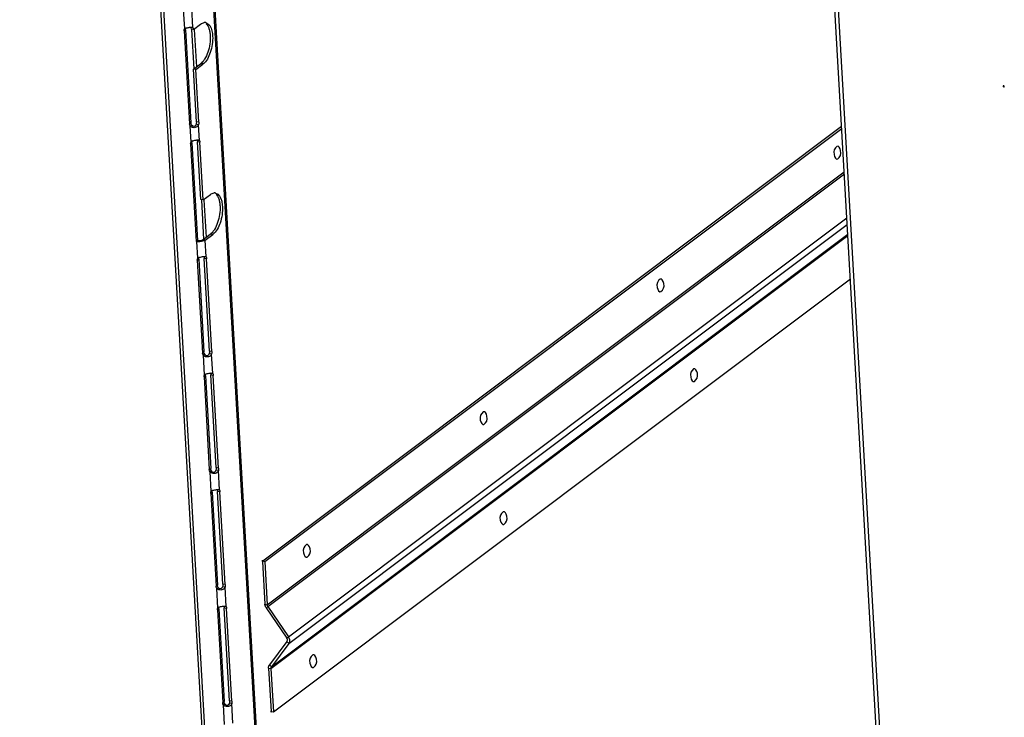
# Model space of a CAD drawing. Units: millimetres. Extents: x 0 to 420, y 0 to 297.
# Drawn here: x 315 to 327, y 199 to 208 of the extents above; entities that cross this region are included whole.
import ezdxf

# ---------------------------------------------------------------- set-up
doc = ezdxf.new("R2010")
doc.units = ezdxf.units.MM
doc.header["$LTSCALE"] = 23.1
doc.layers.get('0').update_dxf_attribs({"linetype": 'CONTINUOUS'})
doc.layers.add('02___PRT_ALL_AXES', color=7, linetype='CONTINUOUS')

msp = doc.modelspace()

# ---------------------------------------------------------------- linework, layer by layer
at = {"color": 3, "linetype": 'CONTINUOUS'}
for p, q in [((325.443816, 198.305388), (323.884957, 225.461857)), ((317.681441, 201.195818), (324.964145, 206.661615)), ((317.676896, 201.18375), (317.707674, 200.647584)), ((317.72321, 200.603563), (317.982197, 200.222666)), ((317.984803, 200.177259), (317.764527, 199.883777)), ((317.75377, 199.844551), (317.785024, 199.300087))]:
    msp.add_line(p, q, dxfattribs=at)
at = {"color": 9, "linetype": 'CONTINUOUS'}
for p, q in [((323.924641, 225.468103), (325.484282, 198.298007)), ((326.996179, 207.164593), (327.004427, 207.170784)), ((317.737553, 200.642134), (324.996932, 206.090427)), ((317.746027, 200.618123), (324.998604, 206.06131)), ((318.005014, 200.237226), (325.030262, 205.509798)), ((318.009793, 200.153979), (325.035041, 205.426552)), ((317.789517, 199.860497), (325.042094, 205.303684)), ((317.783649, 199.839102), (325.043029, 205.287394)), ((317.707674, 200.647584), (317.737553, 200.642134)), ((317.72321, 200.603563), (317.746027, 200.618123)), ((317.982197, 200.222666), (318.005014, 200.237226)), ((317.984803, 200.177259), (318.009793, 200.153979)), ((317.75377, 199.844551), (317.783649, 199.839102)), ((317.764527, 199.883777), (317.789517, 199.860497))]:
    msp.add_line(p, q, dxfattribs=at)
at = {"color": 7, "linetype": 'CONTINUOUS'}
for p, q in [((317.706299, 201.186599), (324.965679, 206.634891)), ((317.814903, 199.294637), (325.074283, 204.742929)), ((317.67642, 201.192049), (317.706299, 201.186599)), ((317.706299, 201.186599), (317.737553, 200.642134)), ((317.746027, 200.618123), (317.741705, 200.625802)), ((317.746027, 200.618123), (318.005014, 200.237226)), ((318.009793, 200.153979), (317.789517, 199.860497)), ((317.783649, 199.839102), (317.814903, 199.294637)), ((317.785024, 199.300087), (317.814903, 199.294637))]:
    msp.add_line(p, q, dxfattribs=at)
for points in [[(317.741705, 200.625802), (317.738837, 200.63393), (317.737553, 200.642134)], [(317.783649, 199.839102), (317.784008, 199.847006), (317.785995, 199.854249), (317.789517, 199.860497)]]:
    msp.add_lwpolyline(points, dxfattribs=at)
at = {"color": 3, "linetype": 'CONTINUOUS'}
for centre, radius, start, end in [((317.792387, 200.653861), 0.085009, 190.9541106, 194.5975281), ((317.808688, 199.852004), 0.054468, 152.6631998, 158.1454829)]:
    msp.add_arc(centre, radius, start, end, dxfattribs=at)
at = {"color": 7, "linetype": 'CONTINUOUS'}
msp.add_arc((317.969137, 200.184417), 0.050788, 323.1794287, 333.1045062, dxfattribs=at)
at = {"color": 3, "linetype": 'CONTINUOUS'}
for points, knots in [([(326.998891, 207.169534), (326.998077, 207.168981), (326.996648, 207.167556), (326.996124, 207.165551), (326.996179, 207.164593)], [0, 0, 0, 0, 0.506551235, 1, 1, 1, 1]), ([(326.996179, 207.164593), (326.996349, 207.161628), (326.999197, 207.155517), (327.006243, 207.155461), (327.008405, 207.156928)], [0, 0, 0, 0, 0.531923491, 1, 1, 1, 1]), ([(327.011118, 207.161868), (327.010948, 207.164833), (327.0081, 207.170944), (327.001054, 207.171), (326.998891, 207.169534)], [0, 0, 0, 0, 0.531923491, 1, 1, 1, 1]), ([(327.008405, 207.156928), (327.00922, 207.15748), (327.010649, 207.158906), (327.011173, 207.160911), (327.011118, 207.161868)], [0, 0, 0, 0, 0.506551235, 1, 1, 1, 1]), ([(317.708927, 200.637708), (317.708608, 200.639357), (317.708079, 200.642638), (317.707768, 200.645947), (317.707674, 200.647584)], [0, 0, 0, 0, 0.506021836, 1, 1, 1, 1]), ([(317.72321, 200.603563), (317.720214, 200.607969), (317.715035, 200.61729), (317.71145, 200.62733), (317.710122, 200.632437)], [0, 0, 0, 0, 0.502433466, 1, 1, 1, 1]), ([(317.987214, 200.213385), (317.986399, 200.214583), (317.984478, 200.216897), (317.982147, 200.218797), (317.980873, 200.219658)], [0, 0, 0, 0, 0.485038409, 1, 1, 1, 1]), ([(317.75377, 199.844551), (317.753495, 199.849342), (317.753953, 199.858822), (317.756414, 199.867999), (317.758134, 199.87228)], [0, 0, 0, 0, 0.509818298, 1, 1, 1, 1]), ([(317.760303, 199.877017), (317.76092, 199.878209), (317.762235, 199.880524), (317.763737, 199.882723), (317.764527, 199.883777)], [0, 0, 0, 0, 0.504832634, 1, 1, 1, 1])]:
    msp.add_open_spline(points, degree=3, knots=knots, dxfattribs=at)
at = {"color": 7, "linetype": 'CONTINUOUS'}
for points in [[(324.905684, 206.408963), (324.876182, 206.386821), (324.844346, 206.331423), (324.895858, 206.237132), (324.914734, 206.251299)], [(324.914734, 206.251299), (324.944236, 206.273441), (324.976071, 206.328839), (324.92456, 206.423129), (324.905684, 206.408963)], [(322.680384, 204.738836), (322.650882, 204.716694), (322.619047, 204.661296), (322.670558, 204.567006), (322.689434, 204.581173)], [(322.689434, 204.581173), (322.718936, 204.603314), (322.750772, 204.658712), (322.69926, 204.753003), (322.680384, 204.738836)], [(323.102381, 203.60834), (323.072879, 203.586198), (323.041043, 203.5308), (323.092555, 203.436509), (323.111431, 203.450676)], [(323.111431, 203.450676), (323.140933, 203.472818), (323.172769, 203.528216), (323.121257, 203.622506), (323.102381, 203.60834)], [(320.455085, 203.068709), (320.425583, 203.046568), (320.393747, 202.99117), (320.445259, 202.896879), (320.464135, 202.911046)], [(320.464135, 202.911046), (320.493637, 202.933188), (320.525472, 202.988586), (320.473961, 203.082876), (320.455085, 203.068709)], [(320.714955, 201.652078), (320.744456, 201.67422), (320.776292, 201.729618), (320.72478, 201.823909), (320.705904, 201.809742)], [(320.705904, 201.809742), (320.676403, 201.7876), (320.644567, 201.732202), (320.696079, 201.637912), (320.714955, 201.652078)], [(318.229785, 201.398583), (318.200283, 201.376441), (318.168448, 201.321043), (318.219959, 201.226753), (318.238835, 201.240919)], [(318.238835, 201.240919), (318.268337, 201.263061), (318.300173, 201.318459), (318.248661, 201.41275), (318.229785, 201.398583)], [(318.309428, 200.011144), (318.279926, 199.989002), (318.24809, 199.933604), (318.299602, 199.839314), (318.318478, 199.853481)], [(318.318478, 199.853481), (318.34798, 199.875622), (318.379816, 199.93102), (318.328304, 200.025311), (318.309428, 200.011144)]]:
    msp.add_open_spline(points, degree=3, knots=[0, 0, 0, 0, 0.609820485, 1, 1, 1, 1], dxfattribs=at)
at = {"color": 3, "linetype": 'CONTINUOUS'}
msp.add_open_spline([(317.984803, 200.177259), (317.992048, 200.186911), (317.994, 200.203405), (317.987214, 200.213385)], degree=3, dxfattribs=at)
at = {"color": 7, "linetype": 'CONTINUOUS'}
msp.add_open_spline([(318.014431, 200.161442), (318.025973, 200.18413), (318.019327, 200.216175), (318.005014, 200.237226)], degree=3, dxfattribs=at)
at = {"layer": '02___PRT_ALL_AXES', "color": 9, "linetype": 'CONTINUOUS'}
for p, q in [((319.00266, 174.40851), (315.285868, 239.157761)), ((314.658477, 238.98794), (318.375269, 174.23869)), ((316.801429, 207.903191), (316.787406, 208.147493)), ((316.698036, 207.886917), (316.684012, 208.131219)), ((316.69118, 207.860827), (316.708298, 207.873674)), ((316.84874, 207.411494), (316.821846, 207.879994)), ((316.927014, 207.442365), (316.897134, 207.447815)), ((316.720142, 207.356304), (316.737259, 207.369151)), ((316.758153, 206.694117), (316.775271, 206.706964)), ((316.779489, 206.467945), (316.76818, 206.664948)), ((316.874824, 206.712481), (316.844945, 206.717931)), ((316.882882, 206.484219), (316.871574, 206.681222)), ((316.772633, 206.441855), (316.789751, 206.454702)), ((316.889304, 206.460219), (316.859425, 206.465669)), ((316.814265, 205.716603), (316.831383, 205.72945)), ((316.971824, 205.26727), (316.944931, 205.73577)), ((317.050098, 205.298141), (317.020219, 205.303591)), ((316.839606, 205.275145), (316.856724, 205.287992)), ((316.851668, 205.21054), (316.868785, 205.223387)), ((316.863657, 205.001674), (316.851668, 205.21054)), ((316.955061, 205.226814), (316.925182, 205.232264)), ((316.96705, 205.017948), (316.955061, 205.226814)), ((316.856802, 204.975585), (316.873919, 204.988432)), ((316.973473, 204.993949), (316.943593, 204.999398)), ((316.923774, 203.808875), (316.940892, 203.821722)), ((317.040445, 203.827239), (317.010566, 203.832688)), ((316.947825, 203.535404), (316.933802, 203.779706)), ((317.051218, 203.551678), (317.037195, 203.79598)), ((316.94097, 203.509314), (316.958087, 203.522161)), ((317.057641, 203.527678), (317.027761, 203.533128)), ((317.007942, 202.342604), (317.02506, 202.355451)), ((317.124613, 202.360968), (317.094734, 202.366418)), ((317.135387, 202.085407), (317.121363, 202.329709)), ((317.031993, 202.069133), (317.01797, 202.313435)), ((317.025138, 202.043043), (317.042256, 202.05589)), ((317.141809, 202.061407), (317.11193, 202.066857)), ((317.09211, 200.876333), (317.109228, 200.88918)), ((317.116162, 200.602862), (317.102138, 200.847164)), ((317.208781, 200.894697), (317.178902, 200.900147)), ((317.219555, 200.619136), (317.205531, 200.863438)), ((317.109306, 200.576773), (317.126424, 200.58962)), ((317.225977, 200.595137), (317.196098, 200.600586)), ((317.176278, 199.410063), (317.193396, 199.42291)), ((317.20033, 199.136592), (317.186306, 199.380894)), ((317.292949, 199.428427), (317.26307, 199.433876)), ((317.303723, 199.152866), (317.289699, 199.397168))]:
    msp.add_line(p, q, dxfattribs=at)
at = {"layer": '02___PRT_ALL_AXES', "color": 3, "linetype": 'CONTINUOUS'}
for p, q in [((315.295871, 239.174098), (319.012663, 174.424847)), ((314.62182, 238.987105), (318.33577, 174.287357)), ((316.793435, 207.907357), (316.801429, 207.903191)), ((316.801429, 207.903191), (316.805623, 207.893347)), ((316.807851, 207.879191), (316.898053, 207.946888)), ((316.69118, 207.860827), (316.692678, 207.875569)), ((316.69118, 207.860827), (316.758153, 206.694117)), ((316.692678, 207.875569), (316.698036, 207.886917)), ((316.698036, 207.886917), (316.69976, 207.888268)), ((316.805623, 207.893347), (316.807851, 207.879191)), ((316.836812, 207.374668), (316.927014, 207.442365)), ((316.874824, 206.712481), (316.836812, 207.374668)), ((316.761393, 206.67851), (316.758153, 206.694117)), ((316.76818, 206.664948), (316.761393, 206.67851)), ((316.874338, 206.696288), (316.871574, 206.681222)), ((316.874824, 206.712481), (316.874338, 206.696288)), ((316.772633, 206.441855), (316.774131, 206.456597)), ((316.772633, 206.441855), (316.843226, 205.21208)), ((316.774131, 206.456597), (316.779489, 206.467945)), ((316.779489, 206.467945), (316.781213, 206.469296)), ((316.874888, 206.488386), (316.882882, 206.484219)), ((316.882882, 206.484219), (316.887076, 206.474375)), ((316.887076, 206.474375), (316.889304, 206.460219)), ((316.930936, 205.734967), (316.889304, 206.460219)), ((316.930936, 205.734967), (317.021137, 205.802665)), ((316.955061, 205.226814), (317.050098, 205.298141)), ((316.851668, 205.21054), (316.843226, 205.21208)), ((316.856802, 204.975585), (316.8583, 204.990327)), ((316.856802, 204.975585), (316.923774, 203.808875)), ((316.8583, 204.990327), (316.863657, 205.001674)), ((316.863657, 205.001674), (316.865381, 205.003025)), ((316.959057, 205.022115), (316.96705, 205.017948)), ((316.96705, 205.017948), (316.971244, 205.008104)), ((316.971244, 205.008104), (316.973473, 204.993949)), ((317.040445, 203.827239), (316.973473, 204.993949)), ((316.927014, 203.793268), (316.923774, 203.808875)), ((317.039959, 203.811046), (317.037195, 203.79598)), ((317.040445, 203.827239), (317.039959, 203.811046)), ((316.933802, 203.779706), (316.927014, 203.793268)), ((316.94097, 203.509314), (316.942468, 203.524056)), ((316.94097, 203.509314), (317.007942, 202.342604)), ((316.942468, 203.524056), (316.947825, 203.535404)), ((316.947825, 203.535404), (316.949549, 203.536755)), ((317.043225, 203.555844), (317.051218, 203.551678)), ((317.051218, 203.551678), (317.055412, 203.541834)), ((317.055412, 203.541834), (317.057641, 203.527678)), ((317.124613, 202.360968), (317.057641, 203.527678)), ((317.011182, 202.326998), (317.007942, 202.342604)), ((317.01797, 202.313435), (317.011182, 202.326998)), ((317.124127, 202.344775), (317.121363, 202.329709)), ((317.124613, 202.360968), (317.124127, 202.344775)), ((317.031993, 202.069133), (317.033718, 202.070484)), ((317.127393, 202.089574), (317.135387, 202.085407)), ((317.135387, 202.085407), (317.13958, 202.075563)), ((317.13958, 202.075563), (317.141809, 202.061407)), ((317.025138, 202.043043), (317.026636, 202.057786)), ((317.025138, 202.043043), (317.09211, 200.876333)), ((317.026636, 202.057786), (317.031993, 202.069133)), ((317.208781, 200.894697), (317.141809, 202.061407)), ((317.09535, 200.860727), (317.09211, 200.876333)), ((317.102138, 200.847164), (317.09535, 200.860727)), ((317.208295, 200.878504), (317.205531, 200.863438)), ((317.208781, 200.894697), (317.208295, 200.878504)), ((317.109306, 200.576773), (317.110804, 200.591515)), ((317.110804, 200.591515), (317.116162, 200.602862)), ((317.116162, 200.602862), (317.117886, 200.604213)), ((317.211561, 200.623303), (317.219555, 200.619136)), ((317.219555, 200.619136), (317.223749, 200.609292)), ((317.223749, 200.609292), (317.225977, 200.595137)), ((317.292949, 199.428427), (317.225977, 200.595137)), ((317.109306, 200.576773), (317.176278, 199.410063)), ((317.179519, 199.394456), (317.176278, 199.410063)), ((317.186306, 199.380894), (317.179519, 199.394456)), ((317.292463, 199.412234), (317.289699, 199.397168)), ((317.292949, 199.428427), (317.292463, 199.412234))]:
    msp.add_line(p, q, dxfattribs=at)
at = {"layer": '02___PRT_ALL_AXES', "color": 7, "linetype": 'CONTINUOUS'}
for p, q in [((316.698036, 207.886917), (316.715154, 207.899764)), ((316.775744, 207.898796), (316.777972, 207.884641)), ((316.801429, 207.903191), (316.792957, 207.904736)), ((316.708298, 207.873674), (316.709796, 207.888416)), ((316.708298, 207.873674), (316.775271, 206.706964)), ((316.807851, 207.879191), (316.777972, 207.884641)), ((316.785261, 207.877894), (316.81355, 207.385084)), ((316.806933, 207.380117), (316.897134, 207.447815)), ((316.844945, 206.717931), (316.806933, 207.380117)), ((316.836812, 207.374668), (316.806933, 207.380117)), ((316.76818, 206.664948), (316.785298, 206.677795)), ((316.778511, 206.691358), (316.775271, 206.706964)), ((316.785298, 206.677795), (316.778511, 206.691358)), ((316.799821, 206.662093), (316.785298, 206.677795)), ((316.844458, 206.701738), (316.841694, 206.686672)), ((316.871574, 206.681222), (316.841694, 206.686672)), ((316.844945, 206.717931), (316.844458, 206.701738)), ((316.779489, 206.467945), (316.796607, 206.480792)), ((316.789751, 206.454702), (316.791249, 206.469445)), ((316.789751, 206.454702), (316.860344, 205.224927)), ((316.857197, 206.479825), (316.859425, 206.465669)), ((316.901057, 205.740417), (316.859425, 206.465669)), ((316.882882, 206.484219), (316.87441, 206.485764)), ((316.930936, 205.734967), (316.901057, 205.740417)), ((316.908346, 205.73367), (316.936635, 205.24086)), ((316.925182, 205.232264), (317.020219, 205.303591)), ((316.843226, 205.21208), (316.860344, 205.224927)), ((316.868785, 205.223387), (316.860344, 205.224927)), ((316.889465, 205.222183), (316.868785, 205.223387)), ((316.863657, 205.001674), (316.880775, 205.014521)), ((316.873919, 204.988432), (316.875417, 205.003174)), ((316.873919, 204.988432), (316.940892, 203.821722)), ((316.941365, 205.013554), (316.943593, 204.999398)), ((317.010566, 203.832688), (316.943593, 204.999398)), ((316.96705, 205.017948), (316.958578, 205.019494)), ((316.944132, 203.806115), (316.940892, 203.821722)), ((316.950919, 203.792553), (316.944132, 203.806115)), ((317.01008, 203.816495), (317.007316, 203.801429)), ((317.010566, 203.832688), (317.01008, 203.816495)), ((316.933802, 203.779706), (316.950919, 203.792553)), ((316.965442, 203.77685), (316.950919, 203.792553)), ((317.037195, 203.79598), (317.007316, 203.801429)), ((316.947825, 203.535404), (316.964943, 203.548251)), ((316.958087, 203.522161), (316.959585, 203.536903)), ((316.958087, 203.522161), (317.02506, 202.355451)), ((317.025533, 203.547283), (317.027761, 203.533128)), ((317.094734, 202.366418), (317.027761, 203.533128)), ((317.051218, 203.551678), (317.042747, 203.553223)), ((317.01797, 202.313435), (317.035087, 202.326282)), ((317.0283, 202.339845), (317.02506, 202.355451)), ((317.035087, 202.326282), (317.0283, 202.339845)), ((317.04961, 202.31058), (317.035087, 202.326282)), ((317.094248, 202.350225), (317.091484, 202.335159)), ((317.121363, 202.329709), (317.091484, 202.335159)), ((317.094734, 202.366418), (317.094248, 202.350225)), ((317.031993, 202.069133), (317.049111, 202.08198)), ((317.042256, 202.05589), (317.043754, 202.070633)), ((317.109701, 202.081013), (317.11193, 202.066857)), ((317.135387, 202.085407), (317.126915, 202.086952)), ((317.042256, 202.05589), (317.109228, 200.88918)), ((317.178902, 200.900147), (317.11193, 202.066857)), ((317.102138, 200.847164), (317.119256, 200.860011)), ((317.112468, 200.873574), (317.109228, 200.88918)), ((317.119256, 200.860011), (317.112468, 200.873574)), ((317.133778, 200.844309), (317.119256, 200.860011)), ((317.178416, 200.883954), (317.175652, 200.868888)), ((317.205531, 200.863438), (317.175652, 200.868888)), ((317.178902, 200.900147), (317.178416, 200.883954)), ((317.116162, 200.602862), (317.133279, 200.615709)), ((317.126424, 200.58962), (317.127922, 200.604362)), ((317.126424, 200.58962), (317.193396, 199.42291)), ((317.193869, 200.614742), (317.196098, 200.600586)), ((317.26307, 199.433876), (317.196098, 200.600586)), ((317.219555, 200.619136), (317.211083, 200.620682)), ((317.186306, 199.380894), (317.203424, 199.393741)), ((317.196636, 199.407303), (317.193396, 199.42291)), ((317.203424, 199.393741), (317.196636, 199.407303)), ((317.217946, 199.378039), (317.203424, 199.393741)), ((317.262584, 199.417683), (317.25982, 199.402618)), ((317.289699, 199.397168), (317.25982, 199.402618)), ((317.26307, 199.433876), (317.262584, 199.417683))]:
    msp.add_line(p, q, dxfattribs=at)
for points in [[(316.841694, 206.686672), (316.833182, 206.667344), (316.817797, 206.658016), (316.799821, 206.662093)], [(316.925182, 205.232264), (316.910107, 205.225432), (316.889465, 205.222183)], [(317.007316, 203.801429), (316.998803, 203.782101), (316.983418, 203.772774), (316.965442, 203.77685)], [(317.091484, 202.335159), (317.082971, 202.315831), (317.067586, 202.306503), (317.04961, 202.31058)], [(317.677955, 201.200463), (317.675967, 201.199932), (317.673074, 201.195352), (317.67214, 201.188837)], [(317.67214, 201.188837), (317.673714, 201.184204), (317.674884, 201.183635)], [(317.674884, 201.183635), (317.676872, 201.184166), (317.679766, 201.188746), (317.680699, 201.195261)], [(317.680699, 201.195261), (317.679126, 201.199894), (317.677955, 201.200463)], [(317.175652, 200.868888), (317.167139, 200.84956), (317.151754, 200.840233), (317.133778, 200.844309)], [(317.25982, 199.402618), (317.251307, 199.383289), (317.235923, 199.373962), (317.217946, 199.378039)], [(317.786559, 199.308501), (317.784571, 199.30797), (317.781678, 199.30339), (317.780744, 199.296875)], [(317.780744, 199.296875), (317.782318, 199.292241), (317.783488, 199.291672)], [(317.783488, 199.291672), (317.785476, 199.292204), (317.78837, 199.296784), (317.789303, 199.303299)], [(317.789303, 199.303299), (317.78773, 199.307932), (317.786559, 199.308501)]]:
    msp.add_lwpolyline(points, dxfattribs=at)
at = {"layer": '02___PRT_ALL_AXES', "color": 3, "linetype": 'CONTINUOUS'}
for centre, radius, start, end in [((316.950902, 207.90211), 0.064911, 89.419227, 95.1458851), ((316.950927, 207.905149), 0.061872, 79.6594472, 89.4138204), ((317.073987, 205.757886), 0.064911, 89.419227, 95.1458851), ((317.074012, 205.760925), 0.061872, 79.6594472, 89.4138204)]:
    msp.add_arc(centre, radius, start, end, dxfattribs=at)
for points, knots in [([(316.699708, 207.888334), (316.701438, 207.889711), (316.705334, 207.892285), (316.709515, 207.894342), (316.711749, 207.895321)], [0, 0, 0, 0, 0.475455088, 1, 1, 1, 1]), ([(316.711749, 207.895321), (316.71816, 207.898128), (316.732337, 207.902392), (316.746791, 207.905186), (316.754418, 207.906387)], [0, 0, 0, 0, 0.475476183, 1, 1, 1, 1]), ([(316.754418, 207.906387), (316.757586, 207.906885), (316.763723, 207.907757), (316.769892, 207.908379), (316.772874, 207.90859)], [0, 0, 0, 0, 0.517465185, 1, 1, 1, 1]), ([(316.772874, 207.90859), (316.774747, 207.908722), (316.778332, 207.908906), (316.781925, 207.908904), (316.783636, 207.90884)], [0, 0, 0, 0, 0.522863361, 1, 1, 1, 1]), ([(316.783636, 207.90884), (316.785405, 207.908773), (316.788717, 207.908521), (316.791984, 207.907888), (316.793471, 207.907469)], [0, 0, 0, 0, 0.53400263, 1, 1, 1, 1]), ([(316.898053, 207.946888), (316.905342, 207.952359), (316.920171, 207.961373), (316.937046, 207.96604), (316.94508, 207.966759)], [0, 0, 0, 0, 0.530481685, 1, 1, 1, 1]), ([(316.962033, 207.966016), (317.004762, 207.95821), (317.041522, 207.88069), (317.04823, 207.819085), (317.049475, 207.797404)], [0, 0, 0, 0, 0.666681332, 1, 1, 1, 1]), ([(316.793913, 206.647916), (316.788825, 206.649651), (316.779399, 206.654292), (316.771464, 206.66118), (316.76818, 206.664948)], [0, 0, 0, 0, 0.518182136, 1, 1, 1, 1]), ([(316.871574, 206.681222), (316.866879, 206.667848), (316.843579, 206.642599), (316.809372, 206.642645), (316.793913, 206.647916)], [0, 0, 0, 0, 0.464625744, 1, 1, 1, 1]), ([(316.781161, 206.469362), (316.782891, 206.470739), (316.786787, 206.473314), (316.790968, 206.475371), (316.793202, 206.476349)], [0, 0, 0, 0, 0.475455088, 1, 1, 1, 1]), ([(316.793202, 206.476349), (316.799613, 206.479157), (316.81379, 206.48342), (316.828244, 206.486214), (316.835871, 206.487415)], [0, 0, 0, 0, 0.475476183, 1, 1, 1, 1]), ([(316.835871, 206.487415), (316.839039, 206.487914), (316.845176, 206.488786), (316.851345, 206.489408), (316.854328, 206.489618)], [0, 0, 0, 0, 0.517465185, 1, 1, 1, 1]), ([(316.854328, 206.489618), (316.8562, 206.48975), (316.859785, 206.489934), (316.863378, 206.489933), (316.865089, 206.489868)], [0, 0, 0, 0, 0.522863361, 1, 1, 1, 1]), ([(316.865089, 206.489868), (316.866858, 206.489802), (316.87017, 206.489549), (316.873437, 206.488917), (316.874924, 206.488498)], [0, 0, 0, 0, 0.53400263, 1, 1, 1, 1]), ([(317.021137, 205.802665), (317.028427, 205.808136), (317.043256, 205.817149), (317.06013, 205.821816), (317.068165, 205.822535)], [0, 0, 0, 0, 0.530481685, 1, 1, 1, 1]), ([(317.085118, 205.821792), (317.127846, 205.813986), (317.164606, 205.736466), (317.171315, 205.674861), (317.172559, 205.65318)], [0, 0, 0, 0, 0.666681332, 1, 1, 1, 1]), ([(316.86762, 205.208901), (316.864842, 205.20901), (316.859502, 205.209364), (316.854195, 205.210079), (316.851668, 205.21054)], [0, 0, 0, 0, 0.519754925, 1, 1, 1, 1]), ([(316.889409, 205.209367), (316.885708, 205.20909), (316.878446, 205.208726), (316.871173, 205.208762), (316.86762, 205.208901)], [0, 0, 0, 0, 0.510619471, 1, 1, 1, 1]), ([(316.955061, 205.226814), (316.947182, 205.220901), (316.924648, 205.214008), (316.902316, 205.210331), (316.889409, 205.209367)], [0, 0, 0, 0, 0.432164072, 1, 1, 1, 1]), ([(316.865329, 205.003091), (316.867059, 205.004468), (316.870956, 205.007043), (316.875136, 205.0091), (316.87737, 205.010079)], [0, 0, 0, 0, 0.475455088, 1, 1, 1, 1]), ([(316.87737, 205.010079), (316.883781, 205.012886), (316.897958, 205.01715), (316.912412, 205.019944), (316.920039, 205.021144)], [0, 0, 0, 0, 0.475476183, 1, 1, 1, 1]), ([(316.920039, 205.021144), (316.923207, 205.021643), (316.929344, 205.022515), (316.935513, 205.023137), (316.938496, 205.023347)], [0, 0, 0, 0, 0.517465185, 1, 1, 1, 1]), ([(316.938496, 205.023347), (316.940368, 205.023479), (316.943954, 205.023664), (316.947546, 205.023662), (316.949257, 205.023598)], [0, 0, 0, 0, 0.522863361, 1, 1, 1, 1]), ([(316.949257, 205.023598), (316.951026, 205.023531), (316.954338, 205.023279), (316.957605, 205.022646), (316.959092, 205.022227)], [0, 0, 0, 0, 0.53400263, 1, 1, 1, 1]), ([(316.959534, 203.762674), (316.954446, 203.764408), (316.94502, 203.769049), (316.937085, 203.775937), (316.933802, 203.779706)], [0, 0, 0, 0, 0.518182136, 1, 1, 1, 1]), ([(317.037195, 203.79598), (317.0325, 203.782605), (317.0092, 203.757357), (316.974993, 203.757402), (316.959534, 203.762674)], [0, 0, 0, 0, 0.464625744, 1, 1, 1, 1]), ([(317.022664, 203.557077), (317.024536, 203.557209), (317.028122, 203.557393), (317.031714, 203.557391), (317.033425, 203.557327)], [0, 0, 0, 0, 0.522863361, 1, 1, 1, 1]), ([(317.033425, 203.557327), (317.035195, 203.55726), (317.038506, 203.557008), (317.041773, 203.556375), (317.04326, 203.555956)], [0, 0, 0, 0, 0.53400263, 1, 1, 1, 1]), ([(316.949497, 203.536821), (316.951227, 203.538198), (316.955124, 203.540772), (316.959304, 203.54283), (316.961538, 203.543808)], [0, 0, 0, 0, 0.475455088, 1, 1, 1, 1]), ([(316.961538, 203.543808), (316.967949, 203.546615), (316.982126, 203.550879), (316.996581, 203.553673), (317.004207, 203.554874)], [0, 0, 0, 0, 0.475476183, 1, 1, 1, 1]), ([(317.004207, 203.554874), (317.007375, 203.555372), (317.013512, 203.556244), (317.019681, 203.556866), (317.022664, 203.557077)], [0, 0, 0, 0, 0.517465185, 1, 1, 1, 1]), ([(317.121363, 202.329709), (317.116669, 202.316335), (317.093368, 202.291086), (317.059161, 202.291132), (317.043702, 202.296403)], [0, 0, 0, 0, 0.464625744, 1, 1, 1, 1]), ([(317.043702, 202.296403), (317.038614, 202.298138), (317.029189, 202.302779), (317.021254, 202.309667), (317.01797, 202.313435)], [0, 0, 0, 0, 0.518182136, 1, 1, 1, 1]), ([(317.033665, 202.07055), (317.035395, 202.071927), (317.039292, 202.074502), (317.043472, 202.076559), (317.045706, 202.077537)], [0, 0, 0, 0, 0.475455088, 1, 1, 1, 1]), ([(317.045706, 202.077537), (317.052117, 202.080345), (317.066294, 202.084609), (317.080749, 202.087402), (317.088376, 202.088603)], [0, 0, 0, 0, 0.475476183, 1, 1, 1, 1]), ([(317.088376, 202.088603), (317.091543, 202.089102), (317.09768, 202.089974), (317.103849, 202.090596), (317.106832, 202.090806)], [0, 0, 0, 0, 0.517465185, 1, 1, 1, 1]), ([(317.106832, 202.090806), (317.108704, 202.090938), (317.11229, 202.091122), (317.115882, 202.091121), (317.117593, 202.091056)], [0, 0, 0, 0, 0.522863361, 1, 1, 1, 1]), ([(317.117593, 202.091056), (317.119363, 202.09099), (317.122674, 202.090737), (317.125941, 202.090105), (317.127429, 202.089686)], [0, 0, 0, 0, 0.53400263, 1, 1, 1, 1]), ([(317.12787, 200.830132), (317.122782, 200.831867), (317.113357, 200.836508), (317.105422, 200.843396), (317.102138, 200.847164)], [0, 0, 0, 0, 0.518182136, 1, 1, 1, 1]), ([(317.205531, 200.863438), (317.200837, 200.850064), (317.177536, 200.824816), (317.143329, 200.824861), (317.12787, 200.830132)], [0, 0, 0, 0, 0.464625744, 1, 1, 1, 1]), ([(317.117834, 200.60428), (317.119563, 200.605656), (317.12346, 200.608231), (317.12764, 200.610288), (317.129875, 200.611267)], [0, 0, 0, 0, 0.475455088, 1, 1, 1, 1]), ([(317.129875, 200.611267), (317.136286, 200.614074), (317.150462, 200.618338), (317.164917, 200.621132), (317.172544, 200.622332)], [0, 0, 0, 0, 0.475476183, 1, 1, 1, 1]), ([(317.172544, 200.622332), (317.175711, 200.622831), (317.181848, 200.623703), (317.188017, 200.624325), (317.191, 200.624535)], [0, 0, 0, 0, 0.517465185, 1, 1, 1, 1]), ([(317.191, 200.624535), (317.192872, 200.624668), (317.196458, 200.624852), (317.20005, 200.62485), (317.201761, 200.624786)], [0, 0, 0, 0, 0.522863361, 1, 1, 1, 1]), ([(317.201761, 200.624786), (317.203531, 200.624719), (317.206842, 200.624467), (317.210109, 200.623834), (317.211597, 200.623415)], [0, 0, 0, 0, 0.534002627, 1, 1, 1, 1]), ([(317.212038, 199.363862), (317.206951, 199.365596), (317.197525, 199.370237), (317.18959, 199.377125), (317.186306, 199.380894)], [0, 0, 0, 0, 0.518182136, 1, 1, 1, 1]), ([(317.289699, 199.397168), (317.285005, 199.383793), (317.261704, 199.358545), (317.227497, 199.35859), (317.212038, 199.363862)], [0, 0, 0, 0, 0.464625744, 1, 1, 1, 1])]:
    msp.add_open_spline(points, degree=3, knots=knots, dxfattribs=at)
at = {"layer": '02___PRT_ALL_AXES', "color": 7, "linetype": 'CONTINUOUS'}
for points, knots in [([(316.969247, 207.951127), (316.97681, 207.943653), (316.990504, 207.92468), (316.999629, 207.903346), (317.00363, 207.891567)], [0, 0, 0, 0, 0.460842276, 1, 1, 1, 1]), ([(317.00363, 207.891567), (317.008217, 207.878061), (317.015367, 207.848675), (317.018687, 207.818676), (317.019595, 207.802854)], [0, 0, 0, 0, 0.473691301, 1, 1, 1, 1]), ([(316.907722, 207.456569), (316.905994, 207.455008), (316.902531, 207.452008), (316.898935, 207.449167), (316.897134, 207.447815)], [0, 0, 0, 0, 0.508427408, 1, 1, 1, 1]), ([(316.948437, 207.506348), (316.94238, 207.49677), (316.929925, 207.4792), (316.915255, 207.463375), (316.907722, 207.456569)], [0, 0, 0, 0, 0.527484639, 1, 1, 1, 1]), ([(317.092331, 205.806903), (317.099895, 205.799429), (317.113588, 205.780456), (317.122714, 205.759122), (317.126714, 205.747343)], [0, 0, 0, 0, 0.460842276, 1, 1, 1, 1]), ([(317.126714, 205.747343), (317.131302, 205.733837), (317.138451, 205.704451), (317.141772, 205.674452), (317.14268, 205.65863)], [0, 0, 0, 0, 0.473691301, 1, 1, 1, 1]), ([(317.030807, 205.312346), (317.029079, 205.310784), (317.025616, 205.307784), (317.02202, 205.304943), (317.020219, 205.303591)], [0, 0, 0, 0, 0.508427408, 1, 1, 1, 1]), ([(317.071522, 205.362125), (317.065465, 205.352546), (317.05301, 205.334977), (317.03834, 205.319151), (317.030807, 205.312346)], [0, 0, 0, 0, 0.527484639, 1, 1, 1, 1])]:
    msp.add_open_spline(points, degree=3, knots=knots, dxfattribs=at)
for points in [[(317.019595, 207.802854), (317.023619, 207.732767), (317.012606, 207.660744), (316.989725, 207.594375)], [(316.989725, 207.594375), (316.979163, 207.563735), (316.96576, 207.53374), (316.948437, 207.506348)], [(317.14268, 205.65863), (317.146703, 205.588543), (317.13569, 205.516521), (317.11281, 205.450151)], [(317.11281, 205.450151), (317.102247, 205.419511), (317.088844, 205.389516), (317.071522, 205.362125)]]:
    msp.add_open_spline(points, degree=3, dxfattribs=at)
at = {"layer": '02___PRT_ALL_AXES', "color": 3, "linetype": 'CONTINUOUS'}
for points in [[(317.049475, 207.797404), (317.053498, 207.727317), (317.042485, 207.655295), (317.019605, 207.588925)], [(317.019605, 207.588925), (317.000771, 207.534295), (316.973231, 207.477052), (316.927014, 207.442365)], [(317.172559, 205.65318), (317.176582, 205.583093), (317.16557, 205.511071), (317.142689, 205.444702)], [(317.142689, 205.444702), (317.123856, 205.390071), (317.096316, 205.332828), (317.050098, 205.298141)]]:
    msp.add_open_spline(points, degree=3, dxfattribs=at)

doc.saveas('drawing.dxf')
